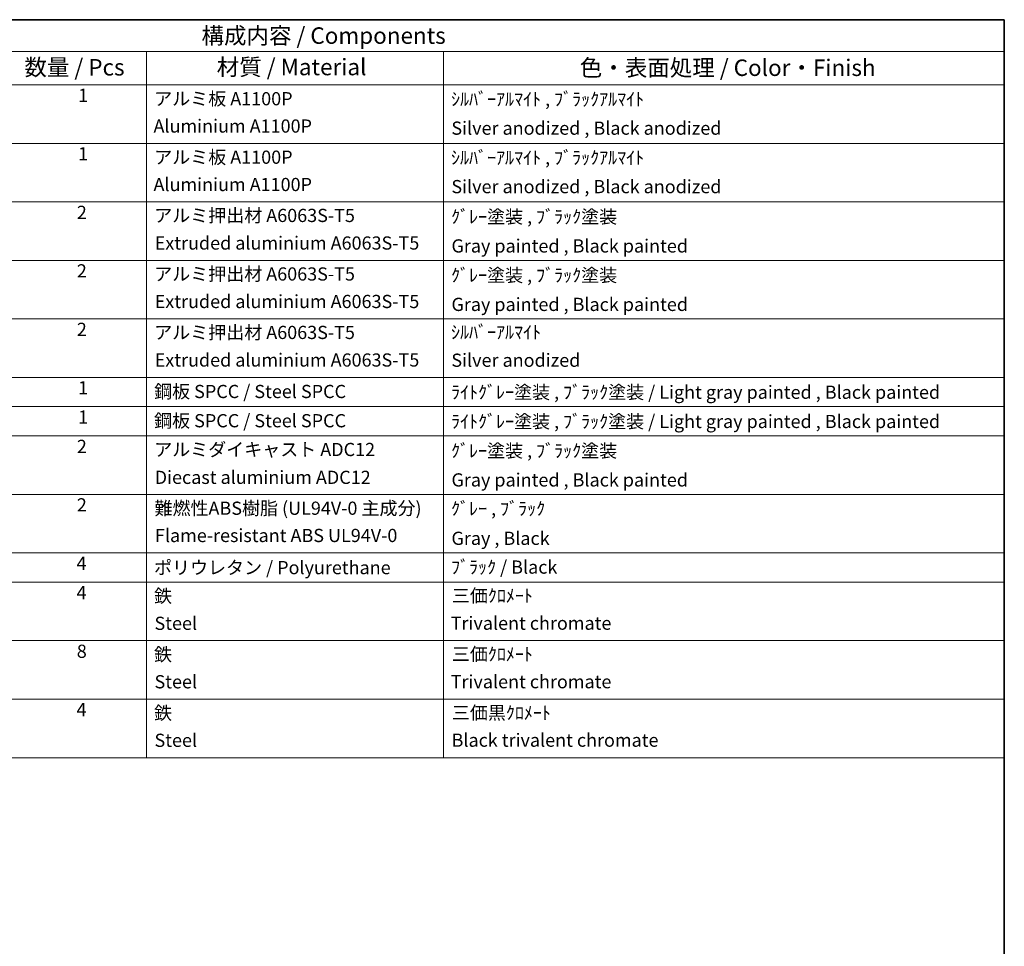
# Model space of a CAD drawing. Units: millimetres. Extents: x -2 to 11212, y 0 to 1545.
# Drawn here: x 723 to 1171, y 422 to 843 of the extents above; entities that cross this region are included whole.
import ezdxf

# ---------------------------------------------------------------- set-up
doc = ezdxf.new("R2010")
doc.units = ezdxf.units.MM
doc.layers.add('Border (ISO)', color=7, linetype='Continuous', lineweight=35)
doc.layers.add('Symbol (ISO)', color=7, linetype='Continuous', lineweight=18)
doc.styles.add('Note Text (TK)', font='MS PGothic.ttf')
doc.styles.add('Note Text (TK2)', font='MS PGothic.ttf')

# ---------------------------------------------------------------- blocks, each defined once
blk = doc.blocks.new('図面枠 tk図枠')
at = {"layer": 'Border (ISO)'}
for p, q in [((14.5, 289), (405.5, 289)), ((405.5, 289), (405.5, 8))]:
    blk.add_line(p, q, dxfattribs=at)
blk = doc.blocks.new('構成内容 _ Components')
at = {"layer": 'Symbol (ISO)'}
for p, q in [((405.5, 289), (200.5, 289)), ((405.5, 289), (405.5, 284.16)), ((405.5, 284.16), (200.5, 284.16)), ((275.5, 284.16), (275.5, 279.12)), ((320.5, 284.16), (320.5, 279.12)), ((405.5, 284.16), (405.5, 279.12)), ((405.5, 279.12), (200.5, 279.12)), ((275.5, 279.12), (275.5, 177.16)), ((320.5, 279.12), (320.5, 177.16)), ((405.5, 279.12), (405.5, 177.16)), ((405.5, 270.25), (200.5, 270.25)), ((405.5, 261.39), (200.5, 261.39)), ((405.5, 252.52), (200.5, 252.52)), ((405.5, 243.66), (200.5, 243.66)), ((405.5, 234.79), (200.5, 234.79)), ((405.5, 230.36), (200.5, 230.36)), ((405.5, 225.93), (200.5, 225.93)), ((405.5, 217.06), (200.5, 217.06)), ((405.5, 208.19), (200.5, 208.19)), ((405.5, 203.76), (200.5, 203.76)), ((405.5, 194.9), (200.5, 194.9)), ((405.5, 186.03), (200.5, 186.03)), ((405.5, 177.16), (200.5, 177.16))]:
    blk.add_line(p, q, dxfattribs=at)
at = {"layer": 'Symbol (ISO)', "color": 7, "attachment_point": 7}
for s, insert, char_height, style in [('構成内容 / Components', (283.81, 284.56), 2.5, 'Note Text (TK)'), ('数量 / Pcs', (256.97, 279.76), 2.5, 'Note Text (TK)'), ('材質 / Material', (286.12, 279.8), 2.5, 'Note Text (TK)'), ('色・表面処理 / Color・Finish', (341.15, 279.69), 2.5, 'Note Text (TK)'), ('1', (265.1, 275.91), 2, 'Note Text (TK2)'), ('アルミ板 A1100P', (276.65, 275.4), 2, 'Note Text (TK2)'), ('ｼﾙﾊﾞｰｱﾙﾏｲﾄ , ﾌﾞﾗｯｸｱﾙﾏｲﾄ', (321.64, 275.34), 2, 'Note Text (TK2)'), ('Aluminium A1100P', (276.54, 271.26), 2, 'Note Text (TK2)'), ('Silver anodized , Black anodized', (321.69, 270.94), 2, 'Note Text (TK2)'), ('1', (265.1, 267.05), 2, 'Note Text (TK2)'), ('アルミ板 A1100P', (276.65, 266.54), 2, 'Note Text (TK2)'), ('ｼﾙﾊﾞｰｱﾙﾏｲﾄ , ﾌﾞﾗｯｸｱﾙﾏｲﾄ', (321.64, 266.47), 2, 'Note Text (TK2)'), ('Aluminium A1100P', (276.54, 262.4), 2, 'Note Text (TK2)'), ('Silver anodized , Black anodized', (321.69, 262.08), 2, 'Note Text (TK2)'), ('2', (264.92, 258.18), 2, 'Note Text (TK2)'), ('アルミ押出材 A6063S-T5', (276.65, 257.71), 2, 'Note Text (TK2)'), ('ｸﾞﾚｰ塗装 , ﾌﾞﾗｯｸ塗装', (321.64, 257.52), 2, 'Note Text (TK2)'), ('Extruded aluminium A6063S-T5', (276.72, 253.53), 2, 'Note Text (TK2)'), ('Gray painted , Black painted', (321.7, 253.09), 2, 'Note Text (TK2)'), ('2', (264.92, 249.31), 2, 'Note Text (TK2)'), ('アルミ押出材 A6063S-T5', (276.65, 248.84), 2, 'Note Text (TK2)'), ('ｸﾞﾚｰ塗装 , ﾌﾞﾗｯｸ塗装', (321.64, 248.65), 2, 'Note Text (TK2)'), ('Extruded aluminium A6063S-T5', (276.72, 244.67), 2, 'Note Text (TK2)'), ('Gray painted , Black painted', (321.7, 244.23), 2, 'Note Text (TK2)'), ('2', (264.92, 240.45), 2, 'Note Text (TK2)'), ('アルミ押出材 A6063S-T5', (276.65, 239.98), 2, 'Note Text (TK2)'), ('ｼﾙﾊﾞｰｱﾙﾏｲﾄ', (321.64, 240.02), 2, 'Note Text (TK2)'), ('Extruded aluminium A6063S-T5', (276.72, 235.8), 2, 'Note Text (TK2)'), ('Silver anodized', (321.69, 235.77), 2, 'Note Text (TK2)'), ('1', (265.1, 231.59), 2, 'Note Text (TK2)'), ('鋼板 SPCC / Steel SPCC', (276.63, 231.03), 2, 'Note Text (TK2)'), ('ﾗｲﾄｸﾞﾚｰ塗装 , ﾌﾞﾗｯｸ塗装 / Light gray painted , Black painted', (321.64, 230.92), 2, 'Note Text (TK2)'), ('1', (265.1, 227.15), 2, 'Note Text (TK2)'), ('鋼板 SPCC / Steel SPCC', (276.63, 226.6), 2, 'Note Text (TK2)'), ('ﾗｲﾄｸﾞﾚｰ塗装 , ﾌﾞﾗｯｸ塗装 / Light gray painted , Black painted', (321.64, 226.49), 2, 'Note Text (TK2)'), ('2', (264.92, 222.71), 2, 'Note Text (TK2)'), ('アルミダイキャスト ADC12', (276.65, 222.24), 2, 'Note Text (TK2)'), ('ｸﾞﾚｰ塗装 , ﾌﾞﾗｯｸ塗装', (321.64, 222.05), 2, 'Note Text (TK2)'), ('Diecast aluminium ADC12', (276.72, 218.02), 2, 'Note Text (TK2)'), ('Gray painted , Black painted', (321.7, 217.63), 2, 'Note Text (TK2)'), ('2', (264.92, 213.85), 2, 'Note Text (TK2)'), ('難燃性ABS樹脂 (UL94V-0 主成分)', (276.69, 213.34), 2, 'Note Text (TK2)'), ('ｸﾞﾚｰ , ﾌﾞﾗｯｸ', (321.64, 213.28), 2, 'Note Text (TK2)'), ('Flame-resistant ABS UL94V-0', (276.76, 209.21), 2, 'Note Text (TK2)'), ('Gray , Black', (321.7, 208.78), 2, 'Note Text (TK2)'), ('4', (264.87, 204.98), 2, 'Note Text (TK2)'), ('ポリウレタン / Polyurethane', (276.62, 204.34), 2, 'Note Text (TK2)'), ('ﾌﾞﾗｯｸ / Black', (321.64, 204.42), 2, 'Note Text (TK2)'), ('4', (264.87, 200.55), 2, 'Note Text (TK2)'), ('三価ｸﾛﾒｰﾄ', (321.76, 200.09), 2, 'Note Text (TK2)'), ('鉄', (276.62, 200.04), 2, 'Note Text (TK2)'), ('Steel', (276.69, 195.9), 2, 'Note Text (TK2)'), ('Trivalent chromate', (321.59, 195.92), 2, 'Note Text (TK2)'), ('8', (264.91, 191.66), 2, 'Note Text (TK2)'), ('鉄', (276.62, 191.18), 2, 'Note Text (TK2)'), ('三価ｸﾛﾒｰﾄ', (321.76, 191.23), 2, 'Note Text (TK2)'), ('Steel', (276.69, 187.04), 2, 'Note Text (TK2)'), ('Trivalent chromate', (321.59, 187.05), 2, 'Note Text (TK2)'), ('4', (264.87, 182.82), 2, 'Note Text (TK2)'), ('鉄', (276.62, 182.31), 2, 'Note Text (TK2)'), ('三価黒ｸﾛﾒｰﾄ', (321.76, 182.34), 2, 'Note Text (TK2)'), ('Steel', (276.69, 178.17), 2, 'Note Text (TK2)'), ('Black trivalent chromate', (321.72, 178.19), 2, 'Note Text (TK2)')]:
    blk.add_mtext(s, dxfattribs=dict(at, insert=insert, char_height=char_height, style=style))

msp = doc.modelspace()

# ---------------------------------------------------------------- block references
at = {"xscale": 3, "yscale": 3, "zscale": 3}
msp.add_blockref('図面枠 tk図枠', (-45.4763, -24.0784), dxfattribs=at)
at = {"layer": 'Symbol (ISO)', "xscale": 3, "yscale": 3, "zscale": 3}
msp.add_blockref('構成内容 _ Components', (-45.4763, -24.0784), dxfattribs=at)

doc.saveas('drawing.dxf')
